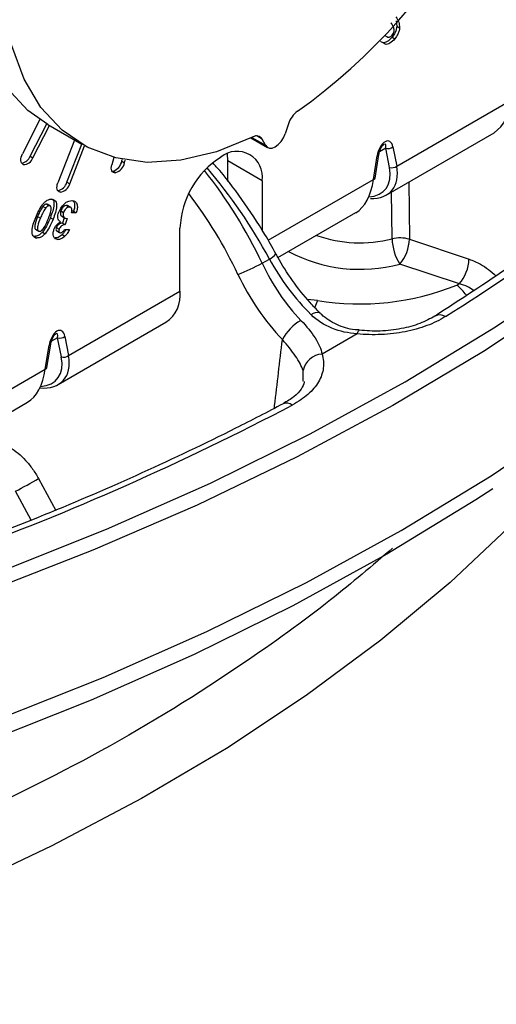
# Model space of a CAD drawing. Units: millimetres. Extents: x 0 to 1456, y 0 to 1030.
# Drawn here: x 977 to 986, y 577 to 595 of the extents above; entities that cross this region are included whole.
import ezdxf

# ---------------------------------------------------------------- set-up
doc = ezdxf.new("R2010")
doc.units = ezdxf.units.MM

msp = doc.modelspace()

# ---------------------------------------------------------------- linework, layer by layer
at = {"color": 7, "linetype": 'Continuous', "lineweight": 25}
for p, q in [((984.235, 594.613), (984.249, 594.519)), ((984.249, 594.519), (984.298, 594.491)), ((984.03, 594.349), (984.073, 594.325)), ((984.165, 594.32), (984.215, 594.292)), ((984.247, 591.987), (986.264, 593.151)), ((977.788, 592.828), (977.472, 592.211)), ((977.612, 592.165), (977.911, 592.749)), ((977.662, 592.136), (977.961, 592.721)), ((977.93, 592.738), (978.549, 592.381)), ((982.288, 592.754), (982.228, 592.571)), ((984.059, 591.464), (986.01, 592.59)), ((978.414, 592.459), (978.113, 591.684)), ((978.278, 591.694), (978.545, 592.383)), ((978.328, 591.665), (978.595, 592.355)), ((981.607, 592.496), (981.909, 592.321)), ((981.869, 592.364), (981.809, 592.477)), ((981.19, 592.08), (981.181, 592.207)), ((983.855, 591.77), (983.923, 592.196)), ((984.116, 591.964), (984.048, 592.311)), ((984.179, 592.335), (984.247, 591.987)), ((977.612, 592.165), (977.662, 592.136)), ((979.124, 592.144), (979.088, 592.009)), ((979.271, 592.074), (979.28, 592.107)), ((979.271, 592.074), (979.321, 592.045)), ((979.321, 592.045), (979.334, 592.097)), ((981.809, 591.723), (981.19, 592.08)), ((981.19, 591.709), (981.19, 592.08)), ((983.826, 591.744), (983.894, 592.17)), ((979.096, 591.896), (979.112, 591.897)), ((979.112, 591.897), (979.162, 591.868)), ((978.278, 591.694), (978.328, 591.665)), ((981.809, 591.723), (981.809, 590.828)), ((977.922, 591.292), (977.911, 591.298)), ((977.911, 591.298), (977.96, 591.269)), ((977.979, 591.262), (977.917, 591.298)), ((977.843, 591.258), (977.893, 591.229)), ((978.166, 591.177), (978.216, 591.149)), ((978.273, 591.275), (978.322, 591.247)), ((978.351, 591.238), (978.289, 591.273)), ((978.447, 591.141), (978.36, 591.143)), ((978.397, 591.17), (978.364, 591.17)), ((978.397, 591.17), (978.447, 591.141)), ((982.098, 590.332), (983.506, 591.145)), ((977.747, 591.076), (977.797, 591.047)), ((977.977, 591.054), (978.026, 591.025)), ((978.182, 591.081), (978.243, 591.045)), ((978.229, 591.053), (978.195, 590.956)), ((978.195, 590.956), (978.244, 590.928)), ((978.283, 591.037), (978.244, 590.928)), ((977.707, 590.843), (977.769, 590.808)), ((977.832, 590.792), (977.882, 590.763)), ((978.085, 590.874), (978.134, 590.845)), ((978.094, 590.814), (978.144, 590.785)), ((978.192, 590.748), (978.242, 590.719)), ((978.236, 590.84), (978.321, 590.839)), ((980.324, 589.722), (980.324, 590.865)), ((977.679, 590.715), (977.728, 590.686)), ((978.064, 590.687), (978.113, 590.658)), ((984.477, 590.663), (985.556, 590.304)), ((981.811, 590.23), (981.943, 590.305)), ((985.381, 589.856), (984.303, 590.215)), ((978.307, 588.558), (980.324, 589.722)), ((978.12, 588.035), (980.07, 589.161)), ((978.176, 588.535), (978.108, 588.882)), ((978.239, 588.906), (978.307, 588.558)), ((983.532, 588.952), (982.895, 588.585)), ((977.886, 588.315), (977.954, 588.741)), ((977.916, 588.341), (977.983, 588.767)), ((975.869, 587.151), (977.886, 588.315)), ((975.616, 586.59), (977.566, 587.716)), ((977.764, 586.333), (978.078, 585.755))]:
    msp.add_line(p, q, dxfattribs=at)
at = {"color": 8, "linetype": 'Continuous', "lineweight": 25}
for p, q in [((981.809, 592.477), (981.714, 592.533)), ((981.625, 592.504), (981.869, 592.364)), ((984.048, 592.311), (983.936, 592.247)), ((977.472, 592.027), (977.487, 592.018)), ((981.921, 590.644), (983.826, 591.744)), ((984.469, 591.701), (984.477, 590.663)), ((978.113, 591.542), (978.159, 591.515)), ((984.163, 590.671), (984.154, 591.519)), ((982.813, 589.555), (982.634, 589.573)), ((978.108, 588.882), (977.996, 588.818)), ((982.556, 588.093), (982.552, 588.288)), ((977.63, 585.583), (977.347, 586.104))]:
    msp.add_line(p, q, dxfattribs=at)
at = {"color": 7, "linetype": 'Continuous', "lineweight": 25, "flags": 128}
for points in [[(977.93, 592.738), (977.572, 592.993), (977.188, 593.406), (976.883, 593.917), (976.66, 594.518), (976.525, 595.198), (976.48, 595.943)], [(981.646, 592.514), (980.984, 592.247), (980.341, 592.093), (979.729, 592.055), (979.16, 592.134), (978.644, 592.329), (978.19, 592.636), (977.807, 593.049), (977.502, 593.56), (977.279, 594.161), (977.144, 594.841), (977.099, 595.586)], [(959.45, 580.744), (961.783, 580.994), (964.089, 581.313), (966.364, 581.702), (968.6, 582.16), (970.791, 582.684), (972.932, 583.273), (975.017, 583.927), (977.039, 584.642), (978.994, 585.418), (980.876, 586.251), (982.68, 587.141), (984.401, 588.083), (986.034, 589.077), (987.574, 590.118), (989.018, 591.204), (990.362, 592.333), (991.601, 593.5), (992.543, 594.491)], [(981.869, 592.364), (981.9, 592.327), (981.942, 592.31), (981.993, 592.312), (982.049, 592.335), (982.104, 592.376), (982.155, 592.433), (982.197, 592.499), (982.228, 592.571)], [(977.487, 592.018), (977.47, 592.028), (977.457, 592.044), (977.448, 592.065), (977.443, 592.09), (977.444, 592.118), (977.449, 592.148), (977.458, 592.18), (977.472, 592.211)], [(979.162, 591.868), (979.14, 591.868), (979.121, 591.874), (979.105, 591.885), (979.092, 591.902), (979.084, 591.924), (979.081, 591.95), (979.082, 591.978), (979.088, 592.009)], [(978.159, 591.515), (978.139, 591.52), (978.122, 591.531), (978.109, 591.548), (978.101, 591.569), (978.097, 591.594), (978.098, 591.623), (978.103, 591.653), (978.113, 591.684)], [(987.373, 589.662), (985.819, 588.635), (984.174, 587.657), (982.444, 586.729), (980.633, 585.854), (978.745, 585.035), (976.787, 584.273), (974.762, 583.571), (974.166, 583.38)], [(985.99, 586.146), (985.682, 585.947), (984.067, 584.964), (982.364, 584.031), (980.579, 583.151), (978.717, 582.326), (976.782, 581.558), (974.781, 580.85), (972.718, 580.204), (970.599, 579.62), (968.43, 579.102), (966.218, 578.649), (963.967, 578.264), (961.684, 577.948), (959.376, 577.701)]]:
    msp.add_lwpolyline(points, dxfattribs=at)
at = {"color": 8, "linetype": 'Continuous', "lineweight": 25, "flags": 128}
for points in [[(982.813, 589.555), (982.787, 589.494), (982.765, 589.435)], [(982.696, 589.301), (982.74, 589.325), (982.78, 589.34), (982.814, 589.346), (982.84, 589.342), (982.854, 589.333)], [(983.532, 588.952), (983.543, 588.984), (983.554, 589.005), (983.564, 589.014), (983.568, 589.015)], [(988.294, 587.752), (987.402, 586.653), (986.361, 585.535), (985.212, 584.452), (983.96, 583.409), (982.609, 582.407), (981.163, 581.45), (979.626, 580.542), (978.003, 579.686), (976.3, 578.883), (974.521, 578.136), (972.672, 577.448), (970.76, 576.821)], [(959.434, 578.072), (961.762, 578.321), (964.063, 578.64), (966.332, 579.028), (968.563, 579.484), (970.75, 580.007), (972.886, 580.595), (974.966, 581.247), (976.984, 581.961), (978.935, 582.735), (980.812, 583.566), (982.612, 584.454), (984.329, 585.394), (985.958, 586.385), (987.495, 587.424)]]:
    msp.add_lwpolyline(points, dxfattribs=at)
at = {"color": 7, "linetype": 'Continuous', "lineweight": 25}
for centre, radius, start, end in [((976.161, 601.82), 10.85, 305.4343, 357.2603), ((985.68, 593.077), 0.588, 304.0946, 7.2175), ((982.712, 592.618), 0.445, 125.8735, 162.3032), ((967.106, 618.096), 34.002, 302.007, 311.904), ((981.71, 592.419), 0.115, 30.2963, 124.2049), ((981.356, 591.796), 0.459, 350.7861, 129.2032), ((984.091, 592.448), 0.143, 252.4031, 307.7624), ((977.425, 592.243), 0.203, 279.5123, 337.5156), ((977.498, 592.19), 0.172, 266.3477, 341.9517), ((979.037, 592.124), 0.239, 288.3618, 347.902), ((979.087, 592.096), 0.239, 288.3628, 347.901), ((981.936, 590.792), 1.614, 122.6056, 177.3945), ((984.159, 592.1), 0.143, 252.4026, 307.7625), ((978.076, 591.751), 0.21, 279.805, 344.3117), ((978.127, 591.721), 0.208, 278.6006, 344.5271), ((983.82, 591.78), 0.0367, 279.2678, 344.4411), ((984.305, 590.062), 0.626, 74.0483, 103.1248), ((985.054, 590.694), 0.891, 181.4712, 212.5103), ((983.75, 590.689), 0.728, 319.3874, 357.9878), ((979.58, 594.496), 4.815, 291.8706, 297.6142), ((984.828, 590.33), 0.728, 319.3874, 357.9878), ((984.979, 590.646), 0.886, 293.5307, 296.9223), ((979.741, 589.648), 0.588, 304.0943, 7.2179), ((983.58, 594.154), 4.662, 260.5321, 292.0922), ((982.934, 588.455), 0.852, 119.6766, 152.5489), ((978.152, 589.019), 0.143, 252.4027, 307.7639), ((978.219, 588.671), 0.143, 252.401, 307.7651), ((982.915, 588.216), 0.37, 93.0188, 168.6997), ((977.879, 588.352), 0.0381, 280.599, 343.11), ((959.012, 632.117), 50.21, 290.0768, 297.7068), ((969.867, 600.256), 16.007, 297.858, 299.5598)]:
    msp.add_arc(centre, radius, start, end, dxfattribs=at)
at = {"color": 8, "linetype": 'Continuous', "lineweight": 25}
for centre, radius, start, end in [((983.888, 592.206), 0.0366, 279.195, 344.7476), ((983.585, 592.967), 2.368, 250.5343, 284.1401), ((981.835, 590.557), 0.273, 293.0667, 325.0281), ((983.582, 592.856), 2.737, 241.829, 285.2527), ((984.758, 589.115), 0.921, 35.49, 51.3209), ((985.026, 589.114), 0.181, 55.7521, 118.0332), ((977.947, 588.778), 0.0381, 280.6169, 343.1455), ((982.256, 587.542), 0.158, 50.2569, 113.3663)]:
    msp.add_arc(centre, radius, start, end, dxfattribs=at)
at = {"color": 7, "linetype": 'Continuous', "lineweight": 25}
for centre, major_axis, ratio, start_param, end_param in [((984.036, 592.186), (0.068, 0.255), 0.517638, 5.46827, 8.053264), ((983.221, 592.395), (0.929, -0.859), 0.541556, 5.734119, 6.902166), ((983.12, 592.336), (-0.279, 1.234), 0.541525, 3.308073, 4.093553), ((983.203, 590.763), (-1.128, 2.177), 0.605393, 1.5028, 2.0244), ((983.224, 590.775), (-1.312, 2.071), 0.547926, 1.452688, 1.974288), ((982.956, 590.633), (-1.304, 2.48), 0.601986, 1.499064, 2.020663), ((978.097, 588.757), (0.068, 0.255), 0.517638, 5.46827, 8.053264), ((977.281, 588.966), (0.929, -0.859), 0.541556, 5.685517, 6.902166), ((977.18, 588.907), (-0.279, 1.234), 0.541525, 3.308073, 4.093553)]:
    msp.add_ellipse(centre, major_axis=major_axis, ratio=ratio, start_param=start_param, end_param=end_param, dxfattribs=at)
at = {"color": 8, "linetype": 'Continuous', "lineweight": 25}
for centre, major_axis, ratio, start_param, end_param in [((983.962, 592.228), (0.078, 0.156), 0.296023, 5.414105, 6.704466), ((978.852, 589.099), (-2.457, 4.642), 0.600386, 4.638942, 5.018888), ((979.175, 589.286), (-2.779, 4.457), 0.553415, 4.598073, 4.981686), ((983.164, 592.328), (0.873, -0.768), 0.535245, 5.792094, 6.889885), ((978.604, 588.969), (-2.281, 4.339), 0.601986, 4.640657, 4.992604), ((978.022, 588.799), (0.078, 0.156), 0.296023, 5.414105, 6.705406), ((977.224, 588.899), (0.873, -0.768), 0.535245, 5.792094, 6.889885)]:
    msp.add_ellipse(centre, major_axis=major_axis, ratio=ratio, start_param=start_param, end_param=end_param, dxfattribs=at)
at = {"color": 7, "linetype": 'Continuous', "lineweight": 25}
for points, knots in [([(984.232, 594.688), (984.253, 594.658), (984.289, 594.606), (984.295, 594.526), (984.298, 594.491)], [0, 0, 0, 0, 0.561155, 1, 1, 1, 1]), ([(984.165, 594.357), (984.173, 594.368), (984.188, 594.39), (984.204, 594.441), (984.192, 594.513), (984.164, 594.554), (984.145, 594.582)], [0, 0, 0, 0, 0.124838, 0.249711, 0.4986, 1, 1, 1, 1]), ([(984.249, 594.519), (984.247, 594.501), (984.242, 594.464), (984.217, 594.392), (984.185, 594.348), (984.165, 594.32)], [0, 0, 0, 0, 0.280615, 0.560982, 1, 1, 1, 1]), ([(984.298, 594.491), (984.296, 594.472), (984.292, 594.435), (984.266, 594.364), (984.234, 594.319), (984.215, 594.292)], [0, 0, 0, 0, 0.280615, 0.56098, 1, 1, 1, 1]), ([(984.165, 594.32), (984.136, 594.289), (984.091, 594.241), (984.029, 594.219), (983.983, 594.215), (983.964, 594.236), (983.954, 594.247)], [0, 0, 0, 0, 0.391494, 0.5887616, 0.7863027, 1, 1, 1, 1]), ([(984.067, 594.329), (984.081, 594.323), (984.102, 594.315), (984.139, 594.329), (984.156, 594.347), (984.165, 594.357)], [0, 0, 0, 0, 0.4957079, 0.7480551, 1, 1, 1, 1]), ([(984.215, 594.292), (984.185, 594.26), (984.141, 594.213), (984.078, 594.191), (984.033, 594.187), (984.014, 594.207), (984.004, 594.218)], [0, 0, 0, 0, 0.391493, 0.588763, 0.786302, 1, 1, 1, 1]), ([(989.58, 592.764), (989.371, 592.578), (988.764, 592.037), (987.687, 591.17), (986.353, 590.189), (985.403, 589.573), (984.941, 589.273)], [0, 0, 0, 0, 0.151201, 0.439049, 0.726888, 1, 1, 1, 1]), ([(983.923, 592.196), (983.928, 592.22), (983.937, 592.261), (983.961, 592.316), (983.983, 592.35), (983.999, 592.368), (984.01, 592.377), (984.013, 592.379), (984.014, 592.38)], [0, 0, 0, 0, 0.356786, 0.61291, 0.765944, 0.866518, 0.943076, 1, 1, 1, 1]), ([(982.06, 590.4), (981.995, 590.517), (981.807, 590.855), (981.449, 591.387), (981.129, 591.819), (980.943, 592.017), (980.923, 592.038)], [0, 0, 0, 0, 0.199748, 0.577953, 0.95652, 1, 1, 1, 1]), ([(977.712, 591.056), (977.747, 591.137), (977.79, 591.238), (977.873, 591.335), (977.92, 591.372), (977.966, 591.389), (977.993, 591.388), (978.007, 591.387)], [0, 0, 0, 0, 0.498536, 0.624003, 0.749227, 0.874489, 1, 1, 1, 1]), ([(977.911, 591.298), (977.905, 591.298), (977.893, 591.298), (977.869, 591.285), (977.853, 591.268), (977.843, 591.258)], [0, 0, 0, 0, 0.280332, 0.560452, 1, 1, 1, 1]), ([(977.993, 591.396), (978.004, 591.392), (978.027, 591.384), (978.04, 591.34), (978.046, 591.237), (978.007, 591.135), (977.977, 591.054)], [0, 0, 0, 0, 0.131717, 0.276979, 0.422461, 1, 1, 1, 1]), ([(978.007, 591.387), (978.032, 591.38), (978.069, 591.369), (978.09, 591.312), (978.095, 591.208), (978.057, 591.106), (978.026, 591.025)], [0, 0, 0, 0, 0.249313, 0.374903, 0.500681, 1, 1, 1, 1]), ([(978.129, 591.151), (978.144, 591.184), (978.174, 591.251), (978.245, 591.321), (978.312, 591.36), (978.35, 591.363), (978.368, 591.364)], [0, 0, 0, 0, 0.279174, 0.558825, 0.779234, 1, 1, 1, 1]), ([(978.368, 591.364), (978.39, 591.361), (978.434, 591.354), (978.466, 591.295), (978.468, 591.219), (978.454, 591.167), (978.447, 591.141)], [0, 0, 0, 0, 0.279944, 0.559089, 0.779294, 1, 1, 1, 1]), ([(978.388, 591.358), (978.398, 591.345), (978.418, 591.318), (978.418, 591.247), (978.404, 591.196), (978.397, 591.17)], [0, 0, 0, 0, 0.317145, 0.658185, 1, 1, 1, 1]), ([(977.843, 591.258), (977.822, 591.225), (977.784, 591.167), (977.758, 591.104), (977.747, 591.076)], [0, 0, 0, 0, 0.558454, 1, 1, 1, 1]), ([(977.893, 591.229), (977.872, 591.197), (977.833, 591.139), (977.808, 591.075), (977.797, 591.047)], [0, 0, 0, 0, 0.558452, 1, 1, 1, 1]), ([(977.96, 591.269), (977.954, 591.269), (977.942, 591.269), (977.918, 591.257), (977.902, 591.24), (977.893, 591.229)], [0, 0, 0, 0, 0.280329, 0.560445, 1, 1, 1, 1]), ([(977.943, 591.038), (977.961, 591.084), (977.989, 591.154), (977.995, 591.231), (977.982, 591.263), (977.967, 591.267), (977.96, 591.269)], [0, 0, 0, 0, 0.501334, 0.750081, 0.875094, 1, 1, 1, 1]), ([(978.158, 590.978), (978.147, 590.986), (978.124, 591.002), (978.111, 591.048), (978.113, 591.099), (978.124, 591.134), (978.129, 591.151)], [0, 0, 0, 0, 0.2800486, 0.559558, 0.7796646, 1, 1, 1, 1]), ([(978.166, 591.177), (978.162, 591.164), (978.155, 591.137), (978.162, 591.106), (978.173, 591.084), (978.185, 591.082), (978.189, 591.081)], [0, 0, 0, 0, 0.285314, 0.571018, 0.857331, 1, 1, 1, 1]), ([(978.273, 591.275), (978.262, 591.274), (978.24, 591.271), (978.207, 591.245), (978.181, 591.213), (978.171, 591.189), (978.166, 591.177)], [0, 0, 0, 0, 0.280126, 0.559772, 0.779763, 1, 1, 1, 1]), ([(978.216, 591.149), (978.212, 591.135), (978.205, 591.109), (978.211, 591.077), (978.232, 591.044), (978.262, 591.04), (978.283, 591.037)], [0, 0, 0, 0, 0.18649, 0.373236, 0.56038, 1, 1, 1, 1]), ([(978.322, 591.247), (978.311, 591.245), (978.29, 591.243), (978.257, 591.217), (978.23, 591.184), (978.22, 591.16), (978.216, 591.149)], [0, 0, 0, 0, 0.280123, 0.559769, 0.779761, 1, 1, 1, 1]), ([(978.295, 591.27), (978.295, 591.27), (978.29, 591.275), (978.281, 591.275), (978.273, 591.275)], [0, 0, 0, 0, 0.0007444, 1, 1, 1, 1]), ([(978.36, 591.143), (978.363, 591.158), (978.369, 591.188), (978.364, 591.224), (978.346, 591.244), (978.33, 591.246), (978.322, 591.247)], [0, 0, 0, 0, 0.28056, 0.559469, 0.779598, 1, 1, 1, 1]), ([(977.728, 590.686), (977.703, 590.695), (977.666, 590.707), (977.646, 590.765), (977.642, 590.871), (977.681, 590.974), (977.712, 591.056)], [0, 0, 0, 0, 0.249131, 0.374668, 0.500401, 1, 1, 1, 1]), ([(977.747, 591.076), (977.728, 591.028), (977.7, 590.957), (977.692, 590.878), (977.701, 590.847), (977.711, 590.843), (977.714, 590.842)], [0, 0, 0, 0, 0.538777, 0.806271, 0.940522, 1, 1, 1, 1]), ([(977.797, 591.047), (977.778, 591), (977.75, 590.929), (977.741, 590.849), (977.753, 590.815), (977.767, 590.81), (977.775, 590.807)], [0, 0, 0, 0, 0.501412, 0.750354, 0.875296, 1, 1, 1, 1]), ([(977.775, 590.807), (977.783, 590.808), (977.801, 590.809), (977.84, 590.836), (977.893, 590.917), (977.923, 590.989), (977.943, 591.038)], [0, 0, 0, 0, 0.1248545, 0.2496006, 0.4986312, 1, 1, 1, 1]), ([(977.977, 591.054), (977.955, 591.001), (977.918, 590.909), (977.858, 590.827), (977.832, 590.792)], [0, 0, 0, 0, 0.5611483, 1, 1, 1, 1]), ([(978.026, 591.025), (978.005, 590.973), (977.967, 590.88), (977.908, 590.799), (977.882, 590.763)], [0, 0, 0, 0, 0.5611483, 1, 1, 1, 1]), ([(978.042, 590.838), (978.049, 590.854), (978.063, 590.888), (978.104, 590.942), (978.137, 590.964), (978.158, 590.978)], [0, 0, 0, 0, 0.280402, 0.560819, 1, 1, 1, 1]), ([(978.195, 590.956), (978.184, 590.955), (978.163, 590.952), (978.13, 590.938), (978.101, 590.909), (978.09, 590.885), (978.085, 590.874)], [0, 0, 0, 0, 0.281516, 0.561172, 0.78094, 1, 1, 1, 1]), ([(978.244, 590.928), (978.234, 590.926), (978.212, 590.924), (978.18, 590.909), (978.151, 590.88), (978.14, 590.857), (978.134, 590.845)], [0, 0, 0, 0, 0.281516, 0.561172, 0.78094, 1, 1, 1, 1]), ([(977.832, 590.792), (977.818, 590.778), (977.79, 590.75), (977.735, 590.716), (977.7, 590.716), (977.679, 590.715)], [0, 0, 0, 0, 0.280592, 0.560932, 1, 1, 1, 1]), ([(977.882, 590.763), (977.867, 590.749), (977.839, 590.721), (977.785, 590.688), (977.75, 590.687), (977.728, 590.686)], [0, 0, 0, 0, 0.2805901, 0.5609273, 1, 1, 1, 1]), ([(978.113, 590.658), (978.095, 590.661), (978.059, 590.667), (978.032, 590.714), (978.024, 590.773), (978.036, 590.816), (978.042, 590.838)], [0, 0, 0, 0, 0.280081, 0.559778, 0.779984, 1, 1, 1, 1]), ([(978.192, 590.748), (978.168, 590.728), (978.123, 590.692), (978.082, 590.688), (978.064, 590.687)], [0, 0, 0, 0, 0.558846, 1, 1, 1, 1]), ([(978.085, 590.874), (978.082, 590.864), (978.077, 590.844), (978.082, 590.823), (978.091, 590.816), (978.094, 590.814)], [0, 0, 0, 0, 0.37006, 0.740082, 1, 1, 1, 1]), ([(978.134, 590.845), (978.132, 590.835), (978.126, 590.816), (978.132, 590.794), (978.144, 590.783), (978.155, 590.782), (978.16, 590.781)], [0, 0, 0, 0, 0.279487, 0.558945, 0.779368, 1, 1, 1, 1]), ([(978.16, 590.781), (978.167, 590.782), (978.182, 590.784), (978.21, 590.803), (978.227, 590.826), (978.236, 590.84)], [0, 0, 0, 0, 0.280883, 0.561974, 1, 1, 1, 1]), ([(978.257, 590.84), (978.249, 590.825), (978.232, 590.79), (978.207, 590.763), (978.192, 590.748)], [0, 0, 0, 0, 0.439095, 1, 1, 1, 1]), ([(978.321, 590.839), (978.309, 590.814), (978.288, 590.77), (978.256, 590.735), (978.242, 590.719)], [0, 0, 0, 0, 0.560056, 1, 1, 1, 1]), ([(978.242, 590.719), (978.217, 590.699), (978.173, 590.663), (978.132, 590.66), (978.113, 590.658)], [0, 0, 0, 0, 0.558846, 1, 1, 1, 1]), ([(982.854, 589.333), (982.795, 589.394), (982.621, 589.572), (982.356, 589.907), (982.161, 590.215), (982.071, 590.38), (982.06, 590.4)], [0, 0, 0, 0, 0.1990638, 0.5827111, 0.9483557, 1, 1, 1, 1]), ([(983.569, 589.022), (983.543, 589.022), (983.398, 589.025), (983.158, 589.113), (982.951, 589.233), (982.867, 589.323), (982.856, 589.335)], [0, 0, 0, 0, 0.090529, 0.516873, 0.937057, 1, 1, 1, 1]), ([(982.513, 589.195), (982.617, 589.087), (982.703, 588.981), (982.835, 588.773), (982.877, 588.677), (982.895, 588.585)], [0, 0, 0, 0, 0.5, 0.5, 1, 1, 1, 1]), ([(983.532, 588.952), (983.372, 588.963), (983.22, 588.995), (982.931, 589.112), (982.804, 589.195), (982.696, 589.301)], [0, 0, 0, 0, 0.5, 0.5, 1, 1, 1, 1]), ([(985.127, 589.263), (985.027, 589.2), (984.916, 589.146), (984.732, 589.077), (984.668, 589.056), (984.536, 589.019), (984.4, 588.987), (984.259, 588.965), (984.115, 588.948), (984.042, 588.942), (983.823, 588.933), (983.677, 588.937), (983.532, 588.952)], [0, 0, 0, 0, 0.25, 0.25, 0.375, 0.375, 0.5, 0.625, 0.625, 0.75, 0.75, 1, 1, 1, 1]), ([(984.94, 589.274), (984.853, 589.226), (984.681, 589.132), (984.331, 589.038), (983.951, 588.991), (983.694, 589.007), (983.568, 589.016)], [0, 0, 0, 0, 0.25112, 0.499134, 0.752869, 1, 1, 1, 1]), ([(977.983, 588.767), (977.988, 588.791), (977.997, 588.833), (978.022, 588.887), (978.044, 588.921), (978.059, 588.939), (978.07, 588.948), (978.073, 588.95), (978.075, 588.951)], [0, 0, 0, 0, 0.35694, 0.613174, 0.766274, 0.866894, 0.943481, 1, 1, 1, 1]), ([(982.552, 588.288), (982.526, 588.369), (982.48, 588.455), (982.35, 588.646), (982.27, 588.744), (982.178, 588.848)], [0, 0, 0, 0, 0.5, 0.5, 1, 1, 1, 1]), ([(982.895, 588.585), (982.921, 588.501), (982.929, 588.417), (982.913, 588.291), (982.903, 588.248), (982.874, 588.165), (982.836, 588.084), (982.781, 588.005), (982.717, 587.929), (982.68, 587.892), (982.56, 587.786), (982.466, 587.721), (982.357, 587.664)], [0, 0, 0, 0, 0.25, 0.25, 0.375, 0.375, 0.5, 0.625, 0.625, 0.75, 0.75, 1, 1, 1, 1]), ([(982.568, 588.093), (982.569, 588.088), (982.573, 588.047), (982.529, 587.963), (982.41, 587.817), (982.261, 587.73), (982.189, 587.689)], [0, 0, 0, 0, 0.042848, 0.389876, 0.707352, 1, 1, 1, 1]), ([(982.193, 587.687), (981.907, 587.538), (981.075, 587.106), (979.642, 586.427), (977.908, 585.676), (976.711, 585.222), (976.127, 585)], [0, 0, 0, 0, 0.151212, 0.438801, 0.726434, 1, 1, 1, 1]), ([(977.248, 586.892), (977.297, 586.864), (977.346, 586.83), (977.44, 586.753), (977.486, 586.709), (977.574, 586.614), (977.617, 586.561), (977.695, 586.451), (977.731, 586.394), (977.764, 586.333)], [0, 0, 0, 0, 0.25, 0.25, 0.5, 0.5, 0.75, 0.75, 1, 1, 1, 1])]:
    msp.add_open_spline(points, degree=3, knots=knots, dxfattribs=at)
at = {"color": 8, "linetype": 'Continuous', "lineweight": 25}
for points, knots in [([(985.556, 590.304), (985.626, 590.277), (985.8, 590.211), (985.953, 590.081), (986.044, 590.003)], [0, 0, 0, 0, 0.405199, 1, 1, 1, 1]), ([(985.636, 589.734), (985.603, 589.759), (985.524, 589.818), (985.433, 589.842), (985.381, 589.856)], [0, 0, 0, 0, 0.4266748, 1, 1, 1, 1]), ([(982.031, 587.604), (982.033, 587.62), (982.082, 588.034), (982.131, 588.449), (982.178, 588.848)], [0, 0, 0, 0, 0.037031, 1, 1, 1, 1]), ([(984.173, 585.075), (983.806, 584.76), (982.963, 584.037), (981.228, 582.797), (978.982, 581.395), (977.106, 580.485), (976.188, 580.04)], [0, 0, 0, 0, 0.166158, 0.381257, 0.697299, 1, 1, 1, 1])]:
    msp.add_open_spline(points, degree=3, knots=knots, dxfattribs=at)

doc.saveas('drawing.dxf')
